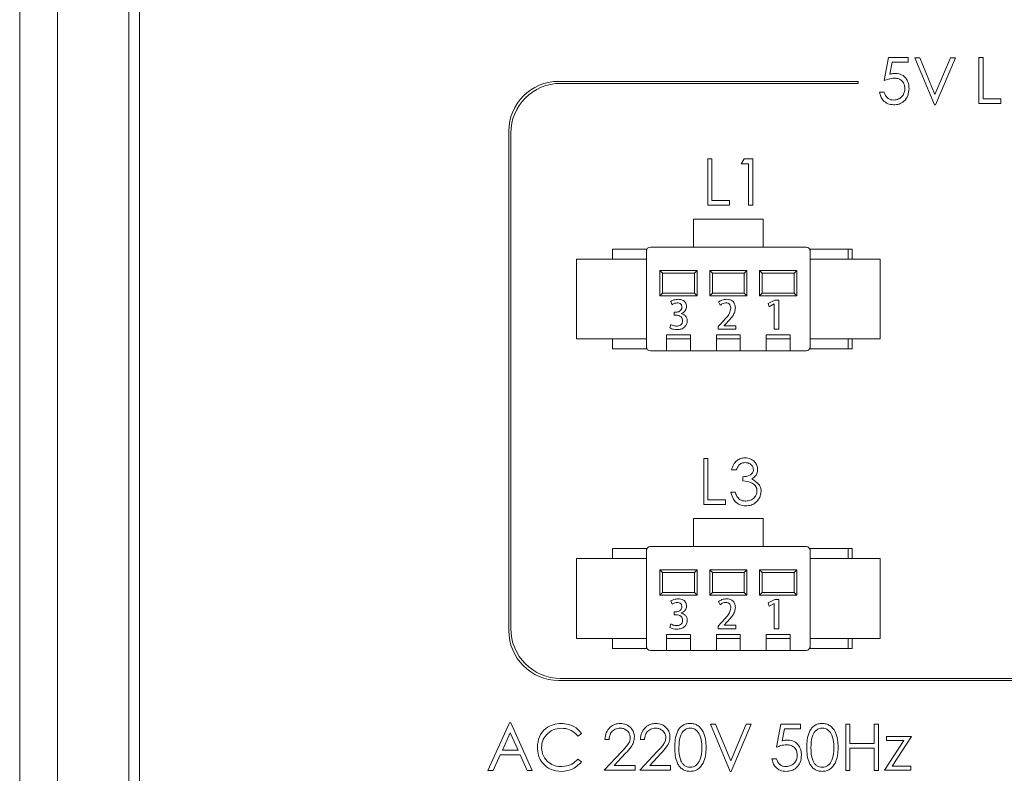
# Model space of a CAD drawing. Units: millimetres. Extents: x 5 to 316, y 5 to 205.
# Drawn here: x 74 to 99, y 139 to 158 of the extents above; entities that cross this region are included whole.
import ezdxf

# ---------------------------------------------------------------- set-up
doc = ezdxf.new("R2010")
doc.units = ezdxf.units.MM

msp = doc.modelspace()

# ---------------------------------------------------------------- linework, layer by layer
at = {"color": 7, "linetype": 'Continuous', "lineweight": 15}
for p, q in [((73.92623709, 123.61309212), (73.92623709, 176.56607223)), ((74.87390113, 123.61309212), (74.87390113, 176.56607213)), ((76.6631531, 123.69901716), (76.6631531, 176.4801471)), ((76.92623709, 123.69901716), (76.92623709, 176.4801471)), ((95.58167446, 156.60828848), (95.68895836, 157.18827035)), ((95.68895836, 157.18827035), (96.17741293, 157.18827035)), ((96.17741293, 157.18827035), (96.17741293, 157.06963243)), ((96.34471093, 157.18155062), (96.46960515, 157.18155062)), ((96.8380315, 156.002818), (96.34471093, 157.18155062)), ((96.46960515, 157.18155062), (96.85077581, 156.26372874)), ((96.85077581, 156.26372874), (97.23843449, 157.18155062)), ((97.3633287, 157.18155062), (96.86212983, 156.002818)), ((97.23843449, 157.18155062), (97.3633287, 157.18155062)), ((97.95281087, 157.18966064), (98.05661905, 157.18966064)), ((97.95281087, 156.03155062), (97.95281087, 157.18966064)), ((98.05661905, 157.18966064), (98.05661905, 156.15018854)), ((95.77700994, 157.06963243), (95.71931299, 156.76539104)), ((96.17741293, 157.06963243), (95.77700994, 157.06963243)), ((94.92623709, 156.58958213), (87.42623709, 156.58958213)), ((87.47623709, 156.53958213), (94.92623709, 156.53958213)), ((94.92623709, 156.53958213), (94.92623709, 156.58958213)), ((95.46465854, 156.31910855), (95.58167446, 156.31910855)), ((98.05661905, 156.15018854), (98.49873068, 156.15018854)), ((98.49873068, 156.15018854), (98.49873068, 156.03155062)), ((96.86212983, 156.002818), (96.8380315, 156.002818)), ((98.49873068, 156.03155062), (97.95281087, 156.03155062)), ((86.17623709, 155.33958213), (86.17623709, 142.83958213)), ((86.22623709, 142.88958213), (86.22623709, 155.28958213)), ((91.15970475, 154.64769214), (91.26351293, 154.64769214)), ((91.15970475, 153.48958213), (91.15970475, 154.64769214)), ((91.26351293, 154.64769214), (91.26351293, 153.60822005)), ((92.00198765, 154.52766393), (92.07080691, 154.64630185)), ((92.07080691, 154.64630185), (92.286765, 154.64630185)), ((92.286765, 154.64630185), (92.286765, 153.48981384)), ((92.18295682, 154.52766393), (92.00198765, 154.52766393)), ((92.18295682, 153.48981384), (92.18295682, 154.52766393)), ((91.70562456, 153.48958213), (91.15970475, 153.48958213)), ((91.26351293, 153.60822005), (91.70562456, 153.60822005)), ((91.70562456, 153.60822005), (91.70562456, 153.48958213)), ((92.286765, 153.48981384), (92.18295682, 153.48981384)), ((90.80123709, 153.13958213), (92.55123709, 153.13958213)), ((90.80123709, 152.43958213), (90.80123709, 153.13958213)), ((92.55123709, 152.43958213), (92.55123709, 153.13958213)), ((90.80123709, 152.43958213), (89.72623709, 152.43958213)), ((90.80123709, 152.43958213), (92.55123709, 152.43958213)), ((93.62623709, 152.43958213), (92.55123709, 152.43958213)), ((88.77623709, 152.38958213), (88.77623709, 152.13958213)), ((89.63963455, 152.38958213), (88.77623709, 152.38958213)), ((89.62623709, 152.38958213), (89.62623709, 152.33958213)), ((89.62623709, 152.33958213), (89.62623709, 149.93958213)), ((94.77623709, 152.38958213), (93.71283963, 152.38958213)), ((93.72623709, 152.33958213), (93.72623709, 152.38958213)), ((93.72623709, 149.93958213), (93.72623709, 152.33958213)), ((94.67623709, 152.13958213), (94.67623709, 152.38958213)), ((94.77623709, 152.13958213), (94.77623709, 152.38958213)), ((87.87623709, 152.13958213), (87.87623709, 150.13958213)), ((87.87623709, 152.13958213), (89.62623709, 152.13958213)), ((95.47623709, 152.13958213), (93.72623709, 152.13958213)), ((95.47623709, 152.13958213), (95.47623709, 150.13958213)), ((89.95924979, 151.85656942), (90.02623709, 151.78958213)), ((89.95924979, 151.85656942), (90.89322439, 151.85656942)), ((89.95924979, 151.22259483), (89.95924979, 151.85656942)), ((90.82623709, 151.78958213), (90.02623709, 151.78958213)), ((90.02623709, 151.78958213), (90.02623709, 151.28958213)), ((90.82623709, 151.78958213), (90.89322439, 151.85656942)), ((90.82623709, 151.28958213), (90.82623709, 151.78958213)), ((90.89322439, 151.85656942), (90.89322439, 151.22259483)), ((91.20924979, 151.85656942), (92.14322439, 151.85656942)), ((91.20924979, 151.85656942), (91.27623709, 151.78958213)), ((91.20924979, 151.22259483), (91.20924979, 151.85656942)), ((92.07623709, 151.78958213), (91.27623709, 151.78958213)), ((91.27623709, 151.78958213), (91.27623709, 151.28958213)), ((92.14322439, 151.85656942), (92.07623709, 151.78958213)), ((92.07623709, 151.28958213), (92.07623709, 151.78958213)), ((92.14322439, 151.85656942), (92.14322439, 151.22259483)), ((92.45924979, 151.22259483), (92.45924979, 151.85656942)), ((92.45924979, 151.85656942), (92.52623709, 151.78958213)), ((92.45924979, 151.85656942), (93.39322439, 151.85656942)), ((92.52623709, 151.78958213), (92.52623709, 151.28958213)), ((93.32623709, 151.78958213), (92.52623709, 151.78958213)), ((93.39322439, 151.85656942), (93.32623709, 151.78958213)), ((93.32623709, 151.28958213), (93.32623709, 151.78958213)), ((93.39322439, 151.85656942), (93.39322439, 151.22259483)), ((89.95924979, 151.22259483), (90.02623709, 151.28958213)), ((90.89322439, 151.22259483), (89.95924979, 151.22259483)), ((90.02623709, 151.28958213), (90.82623709, 151.28958213)), ((90.82623709, 151.28958213), (90.89322439, 151.22259483)), ((91.27623709, 151.28958213), (91.20924979, 151.22259483)), ((92.14322439, 151.22259483), (91.20924979, 151.22259483)), ((91.27623709, 151.28958213), (92.07623709, 151.28958213)), ((92.07623709, 151.28958213), (92.14322439, 151.22259483)), ((92.52623709, 151.28958213), (92.45924979, 151.22259483)), ((93.39322439, 151.22259483), (92.45924979, 151.22259483)), ((92.52623709, 151.28958213), (93.32623709, 151.28958213)), ((93.32623709, 151.28958213), (93.39322439, 151.22259483)), ((90.23746886, 151.07916545), (90.26600245, 150.99600081)), ((91.43389765, 151.06556), (91.46821865, 150.98401605)), ((92.84132654, 151.11402926), (92.67420713, 151.02934885)), ((92.67420713, 151.02934885), (92.69967692, 150.94681712)), ((92.69967692, 150.94681712), (92.82408708, 151.01538965)), ((92.82408708, 151.01538965), (92.82604629, 151.01538965)), ((92.82604629, 151.01538965), (92.82604629, 150.38158358)), ((92.94112582, 151.11402926), (92.84132654, 151.11402926)), ((92.94112582, 150.38046917), (92.94112582, 151.11402926)), ((90.31792165, 150.80563918), (90.31792165, 150.7342106)), ((90.36587024, 150.8054976), (90.31792165, 150.80563918)), ((90.31792165, 150.7342106), (90.36788163, 150.7342106)), ((90.4922875, 150.77290122), (90.49230964, 150.77465795)), ((90.23661852, 150.50277645), (90.20724385, 150.41666414)), ((91.49554732, 150.52757804), (91.41825867, 150.44660777)), ((91.41825867, 150.44660777), (91.41825867, 150.38068162)), ((91.57009783, 150.47181889), (91.6308335, 150.53459792)), ((91.57009783, 150.4698259), (91.57009783, 150.47181889)), ((91.86836382, 150.4698259), (91.57009783, 150.4698259)), ((91.86836382, 150.38068162), (91.86836382, 150.4698259)), ((90.12623709, 150.23958213), (90.12623709, 149.83958213)), ((90.72623709, 150.23958213), (90.12623709, 150.23958213)), ((90.72623709, 149.83958213), (90.72623709, 150.23958213)), ((91.37623709, 150.23958213), (91.37623709, 149.83958213)), ((91.97623709, 150.23958213), (91.37623709, 150.23958213)), ((91.41825867, 150.38068162), (91.86836382, 150.38068162)), ((91.97623709, 149.83958213), (91.97623709, 150.23958213)), ((93.22623709, 150.23958213), (92.62623709, 150.23958213)), ((92.62623709, 150.23958213), (92.62623709, 149.83958213)), ((92.82604629, 150.38158358), (92.94112582, 150.38046917)), ((93.22623709, 149.83958213), (93.22623709, 150.23958213)), ((87.87623709, 150.13958213), (89.62623709, 150.13958213)), ((88.77623709, 150.13958213), (88.77623709, 149.88958213)), ((90.72623709, 150.13958213), (90.12623709, 150.13958213)), ((91.97623709, 150.13958213), (91.37623709, 150.13958213)), ((93.22623709, 150.13958213), (92.62623709, 150.13958213)), ((95.47623709, 150.13958213), (93.72623709, 150.13958213)), ((94.67623709, 149.88958213), (94.67623709, 150.13958213)), ((94.77623709, 149.88958213), (94.77623709, 150.13958213)), ((88.77623709, 149.88958213), (89.63963455, 149.88958213)), ((89.62623709, 149.93958213), (89.62623709, 149.88958213)), ((89.72623709, 149.83958213), (90.12623709, 149.83958213)), ((90.12623709, 149.83958213), (90.72623709, 149.83958213)), ((90.72623709, 149.83958213), (91.37623709, 149.83958213)), ((91.37623709, 149.83958213), (91.97623709, 149.83958213)), ((91.97623709, 149.83958213), (92.62623709, 149.83958213)), ((92.62623709, 149.83958213), (93.22623709, 149.83958213)), ((93.22623709, 149.83958213), (93.62623709, 149.83958213)), ((93.71283963, 149.88958213), (94.77623709, 149.88958213)), ((93.72623709, 149.88958213), (93.72623709, 149.93958213)), ((91.05970475, 147.14769214), (91.16351293, 147.14769214)), ((91.05970475, 145.98958213), (91.05970475, 147.14769214)), ((91.16351293, 147.14769214), (91.16351293, 146.10822005)), ((91.8744136, 146.85828049), (91.75762939, 146.85828049)), ((92.03777245, 146.58277173), (92.03777245, 146.68657991)), ((91.73770193, 146.30286038), (91.84985184, 146.30286038)), ((91.16351293, 146.10822005), (91.60562456, 146.10822005)), ((91.60562456, 146.10822005), (91.60562456, 145.98958213)), ((91.60562456, 145.98958213), (91.05970475, 145.98958213)), ((90.80123709, 145.63958213), (92.55123709, 145.63958213)), ((90.80123709, 144.93958213), (90.80123709, 145.63958213)), ((92.55123709, 144.93958213), (92.55123709, 145.63958213)), ((88.77623709, 144.88958213), (88.77623709, 144.63958213)), ((89.63963455, 144.88958213), (88.77623709, 144.88958213)), ((89.62623709, 144.88958213), (89.62623709, 144.83958213)), ((89.62623709, 144.83958213), (89.62623709, 142.43958213)), ((90.80123709, 144.93958213), (89.72623709, 144.93958213)), ((90.80123709, 144.93958213), (92.55123709, 144.93958213)), ((93.62623709, 144.93958213), (92.55123709, 144.93958213)), ((94.77623709, 144.88958213), (93.71283963, 144.88958213)), ((93.72623709, 144.83958213), (93.72623709, 144.88958213)), ((93.72623709, 142.43958213), (93.72623709, 144.83958213)), ((94.67623709, 144.63958213), (94.67623709, 144.88958213)), ((94.77623709, 144.63958213), (94.77623709, 144.88958213)), ((87.87623709, 144.63958213), (87.87623709, 142.63958213)), ((87.87623709, 144.63958213), (89.62623709, 144.63958213)), ((95.47623709, 144.63958213), (93.72623709, 144.63958213)), ((95.47623709, 144.63958213), (95.47623709, 142.63958213)), ((89.95924979, 144.35656942), (90.02623709, 144.28958213)), ((89.95924979, 144.35656942), (90.89322439, 144.35656942)), ((89.95924979, 143.72259483), (89.95924979, 144.35656942)), ((90.82623709, 144.28958213), (90.02623709, 144.28958213)), ((90.02623709, 144.28958213), (90.02623709, 143.78958213)), ((90.82623709, 144.28958213), (90.89322439, 144.35656942)), ((90.82623709, 143.78958213), (90.82623709, 144.28958213)), ((90.89322439, 144.35656942), (90.89322439, 143.72259483)), ((91.20924979, 144.35656942), (92.14322439, 144.35656942)), ((91.20924979, 144.35656942), (91.27623709, 144.28958213)), ((91.20924979, 143.72259483), (91.20924979, 144.35656942)), ((92.07623709, 144.28958213), (91.27623709, 144.28958213)), ((91.27623709, 144.28958213), (91.27623709, 143.78958213)), ((92.14322439, 144.35656942), (92.07623709, 144.28958213)), ((92.07623709, 143.78958213), (92.07623709, 144.28958213)), ((92.14322439, 144.35656942), (92.14322439, 143.72259483)), ((92.45924979, 143.72259483), (92.45924979, 144.35656942)), ((92.45924979, 144.35656942), (92.52623709, 144.28958213)), ((92.45924979, 144.35656942), (93.39322439, 144.35656942)), ((92.52623709, 144.28958213), (92.52623709, 143.78958213)), ((93.32623709, 144.28958213), (92.52623709, 144.28958213)), ((93.39322439, 144.35656942), (93.32623709, 144.28958213)), ((93.32623709, 143.78958213), (93.32623709, 144.28958213)), ((93.39322439, 144.35656942), (93.39322439, 143.72259483)), ((89.95924979, 143.72259483), (90.02623709, 143.78958213)), ((90.02623709, 143.78958213), (90.82623709, 143.78958213)), ((90.82623709, 143.78958213), (90.89322439, 143.72259483)), ((91.27623709, 143.78958213), (91.20924979, 143.72259483)), ((91.27623709, 143.78958213), (92.07623709, 143.78958213)), ((92.07623709, 143.78958213), (92.14322439, 143.72259483)), ((92.52623709, 143.78958213), (92.45924979, 143.72259483)), ((92.52623709, 143.78958213), (93.32623709, 143.78958213)), ((93.32623709, 143.78958213), (93.39322439, 143.72259483)), ((90.89322439, 143.72259483), (89.95924979, 143.72259483)), ((90.23746886, 143.57916545), (90.26600245, 143.49600081)), ((92.14322439, 143.72259483), (91.20924979, 143.72259483)), ((91.43389765, 143.56556), (91.46821865, 143.48401605)), ((93.39322439, 143.72259483), (92.45924979, 143.72259483)), ((92.84132654, 143.61402926), (92.67420713, 143.52934885)), ((92.94112582, 143.61402926), (92.84132654, 143.61402926)), ((92.94112582, 142.88046917), (92.94112582, 143.61402926)), ((90.31792165, 143.30563918), (90.31792165, 143.2342106)), ((90.36587024, 143.3054976), (90.31792165, 143.30563918)), ((92.67420713, 143.52934885), (92.69967692, 143.44681712)), ((92.69967692, 143.44681712), (92.82408708, 143.51538965)), ((92.82408708, 143.51538965), (92.82604629, 143.51538965)), ((92.82604629, 143.51538965), (92.82604629, 142.88158358)), ((90.31792165, 143.2342106), (90.36788163, 143.2342106)), ((90.4922875, 143.27290122), (90.49230964, 143.27465795)), ((90.23661852, 143.00277645), (90.20724385, 142.91666414)), ((91.49554732, 143.02757804), (91.41825867, 142.94660777)), ((91.41825867, 142.94660777), (91.41825867, 142.88068162)), ((91.41825867, 142.88068162), (91.86836382, 142.88068162)), ((91.57009783, 142.97181889), (91.6308335, 143.03459792)), ((91.57009783, 142.9698259), (91.57009783, 142.97181889)), ((91.86836382, 142.9698259), (91.57009783, 142.9698259)), ((91.86836382, 142.88068162), (91.86836382, 142.9698259)), ((92.82604629, 142.88158358), (92.94112582, 142.88046917)), ((87.87623709, 142.63958213), (89.62623709, 142.63958213)), ((88.77623709, 142.63958213), (88.77623709, 142.38958213)), ((90.72623709, 142.73958213), (90.12623709, 142.73958213)), ((90.12623709, 142.73958213), (90.12623709, 142.33958213)), ((90.72623709, 142.63958213), (90.12623709, 142.63958213)), ((90.72623709, 142.33958213), (90.72623709, 142.73958213)), ((91.97623709, 142.73958213), (91.37623709, 142.73958213)), ((91.37623709, 142.73958213), (91.37623709, 142.33958213)), ((91.97623709, 142.63958213), (91.37623709, 142.63958213)), ((91.97623709, 142.33958213), (91.97623709, 142.73958213)), ((93.22623709, 142.73958213), (92.62623709, 142.73958213)), ((92.62623709, 142.73958213), (92.62623709, 142.33958213)), ((93.22623709, 142.63958213), (92.62623709, 142.63958213)), ((93.22623709, 142.33958213), (93.22623709, 142.73958213)), ((95.47623709, 142.63958213), (93.72623709, 142.63958213)), ((94.67623709, 142.38958213), (94.67623709, 142.63958213)), ((94.77623709, 142.38958213), (94.77623709, 142.63958213)), ((88.77623709, 142.38958213), (89.63963455, 142.38958213)), ((89.62623709, 142.43958213), (89.62623709, 142.38958213)), ((89.72623709, 142.33958213), (90.12623709, 142.33958213)), ((90.12623709, 142.33958213), (90.72623709, 142.33958213)), ((90.72623709, 142.33958213), (91.37623709, 142.33958213)), ((91.37623709, 142.33958213), (91.97623709, 142.33958213)), ((91.97623709, 142.33958213), (92.62623709, 142.33958213)), ((92.62623709, 142.33958213), (93.22623709, 142.33958213)), ((93.22623709, 142.33958213), (93.62623709, 142.33958213)), ((93.71283963, 142.38958213), (94.77623709, 142.38958213)), ((93.72623709, 142.38958213), (93.72623709, 142.43958213)), ((87.42623709, 141.58958213), (109.92623709, 141.58958213)), ((109.87623709, 141.63958213), (87.47623709, 141.63958213)), ((85.65619992, 139.3328624), (86.19910744, 140.52920534)), ((86.19910744, 140.52920534), (86.22784006, 140.52920534)), ((86.22784006, 140.52920534), (86.76449128, 139.3328624)), ((91.23171876, 140.48958213), (91.35661298, 140.48958213)), ((91.72503933, 139.3108495), (91.23171876, 140.48958213)), ((91.35661298, 140.48958213), (91.73778364, 139.57176024)), ((91.73778364, 139.57176024), (92.12544231, 140.48958213)), ((92.25033653, 140.48958213), (91.74913766, 139.3108495)), ((92.12544231, 140.48958213), (92.25033653, 140.48958213)), ((92.88592992, 139.91631999), (92.99321382, 140.49630185)), ((92.99321382, 140.49630185), (93.48166839, 140.49630185)), ((93.08126541, 140.37766393), (93.02356845, 140.07342254)), ((93.48166839, 140.37766393), (93.08126541, 140.37766393)), ((93.48166839, 140.49630185), (93.48166839, 140.37766393)), ((94.61938751, 140.4891187), (94.72319569, 140.4891187)), ((94.61938751, 139.33263069), (94.61938751, 140.4891187)), ((94.72319569, 140.4891187), (94.72319569, 140.00692043)), ((95.33121503, 140.4891187), (95.43502321, 140.4891187)), ((95.33121503, 140.00692043), (95.33121503, 140.4891187)), ((95.43502321, 140.4891187), (95.43502321, 139.33263069)), ((86.21347375, 140.2761729), (86.01651626, 139.84379329)), ((86.40904094, 139.84379329), (86.21347375, 140.2761729)), ((87.99929885, 140.26296516), (87.90962527, 140.19391418)), ((88.68749148, 140.11235061), (88.5836833, 140.11235061)), ((89.57727588, 140.11235061), (89.4734677, 140.11235061)), ((95.63615156, 140.18487731), (96.26085436, 140.18487731)), ((95.63615156, 140.08106913), (95.63615156, 140.18487731)), ((96.26085436, 140.18487731), (95.7786561, 139.44339031)), ((86.01651626, 139.84379329), (86.40904094, 139.84379329)), ((94.72319569, 140.00692043), (95.33121503, 140.00692043)), ((94.72319569, 139.88828251), (94.72319569, 139.33263069)), ((95.33121503, 139.88828251), (94.72319569, 139.88828251)), ((95.33121503, 139.33263069), (95.33121503, 139.88828251)), ((95.58980863, 139.33958213), (96.07177518, 140.08106913)), ((96.07177518, 140.08106913), (95.63615156, 140.08106913)), ((85.96368531, 139.72515537), (85.78433814, 139.3328624)), ((86.46024989, 139.72515537), (85.96368531, 139.72515537)), ((86.64121906, 139.3328624), (86.46024989, 139.72515537)), ((87.90962527, 139.61740804), (87.99929885, 139.54858877)), ((88.5679267, 139.33958213), (89.00679432, 139.80625551)), ((89.10457792, 139.76292486), (88.81794685, 139.45822005)), ((89.4577111, 139.33958213), (89.89657872, 139.80625551)), ((89.99436232, 139.76292486), (89.70773125, 139.45822005)), ((92.76891401, 139.62714005), (92.88592992, 139.62714005)), ((88.81794685, 139.45822005), (89.34115862, 139.45822005)), ((89.34115862, 139.45822005), (89.34115862, 139.33958213)), ((89.70773125, 139.45822005), (90.23094302, 139.45822005)), ((90.23094302, 139.45822005), (90.23094302, 139.33958213)), ((95.7786561, 139.44339031), (96.24486605, 139.44339031)), ((96.24486605, 139.44339031), (96.24486605, 139.33958213)), ((85.78433814, 139.3328624), (85.65619992, 139.3328624)), ((86.76449128, 139.3328624), (86.64121906, 139.3328624)), ((89.34115862, 139.33958213), (88.5679267, 139.33958213)), ((90.23094302, 139.33958213), (89.4577111, 139.33958213)), ((91.74913766, 139.3108495), (91.72503933, 139.3108495)), ((94.72319569, 139.33263069), (94.61938751, 139.33263069)), ((95.43502321, 139.33263069), (95.33121503, 139.33263069)), ((96.24486605, 139.33958213), (95.58980863, 139.33958213))]:
    msp.add_line(p, q, dxfattribs=at)
for centre, radius, start, end in [((87.42623709, 155.33958213), 1.25, 90, 180), ((87.47623709, 155.28958213), 1.25, 90, 180), ((89.72623709, 152.33958213), 0.1, 90, 180), ((93.62623709, 152.33958213), 0.1, 0, 90), ((89.72623709, 149.93958213), 0.1, 180, 270), ((93.62623709, 149.93958213), 0.1, 270, 0), ((89.72623709, 144.83958213), 0.1, 90, 180), ((93.62623709, 144.83958213), 0.1, 0, 90), ((87.42623709, 142.83958213), 1.25, 180, 270), ((87.47623709, 142.88958213), 1.25, 180, 270), ((89.72623709, 142.43958213), 0.1, 180, 270), ((93.62623709, 142.43958213), 0.1, 270, 0)]:
    msp.add_arc(centre, radius, start, end, dxfattribs=at)
for points, knots in [([(95.8314629, 156.66922944), (95.78322724, 156.66434512), (95.69699722, 156.6556135), (95.61694624, 156.62276297), (95.58167446, 156.60828848)], [0, 0, 0, 0, 0.5593835618, 1, 1, 1, 1]), ([(95.71931299, 156.76539104), (95.74580489, 156.77239368), (95.79310997, 156.78489788), (95.8419507, 156.78696006), (95.86343952, 156.78786737)], [0, 0, 0, 0, 0.5600223476, 1, 1, 1, 1]), ([(96.09909336, 156.41063585), (96.09511407, 156.44993012), (96.08716255, 156.52844902), (96.015342, 156.61725499), (95.92392818, 156.66358768), (95.86231296, 156.66734713), (95.8314629, 156.66922944)], [0, 0, 0, 0, 0.2797568632, 0.5590180102, 0.779205126, 1, 1, 1, 1]), ([(95.86343952, 156.78786737), (95.91720838, 156.7815461), (96.02474829, 156.76890332), (96.13656185, 156.65949589), (96.19508256, 156.53394286), (96.20029375, 156.44990809), (96.20290154, 156.40785528)], [0, 0, 0, 0, 0.2792924054, 0.5585962639, 0.7791120646, 1, 1, 1, 1]), ([(96.20290154, 156.40785528), (96.19735093, 156.34880051), (96.1862604, 156.23080474), (96.08884487, 156.09054887), (95.95490648, 156.01154597), (95.86199407, 156.00511234), (95.81547458, 156.00189114)], [0, 0, 0, 0, 0.2800805851, 0.5596216266, 0.7795108405, 1, 1, 1, 1]), ([(95.82034059, 156.12052906), (95.86226948, 156.12595145), (95.94618407, 156.13680357), (96.03730198, 156.21671459), (96.09151532, 156.31160502), (96.09656601, 156.37760813), (96.09909336, 156.41063585)], [0, 0, 0, 0, 0.2793513034, 0.559081168, 0.7793658148, 1, 1, 1, 1]), ([(95.81547458, 156.00189114), (95.76675376, 156.00683452), (95.66935169, 156.01671727), (95.55755428, 156.10130188), (95.48757023, 156.20652576), (95.47229873, 156.28156644), (95.46465854, 156.31910855)], [0, 0, 0, 0, 0.279711458, 0.5591956718, 0.7794699667, 1, 1, 1, 1]), ([(95.58167446, 156.31910855), (95.59065518, 156.28857844), (95.60858975, 156.2276095), (95.67199849, 156.16271011), (95.74579472, 156.12610848), (95.79548739, 156.12238921), (95.82034059, 156.12052906)], [0, 0, 0, 0, 0.2801509154, 0.5594641656, 0.7796712541, 1, 1, 1, 1]), ([(90.42270132, 151.13188655), (90.38595038, 151.12918741), (90.32033576, 151.1243684), (90.26278519, 151.09297522), (90.23746886, 151.07916545)], [0, 0, 0, 0, 0.5601028255, 1, 1, 1, 1]), ([(90.26600245, 150.99600081), (90.28865281, 151.01020881), (90.32909771, 151.03557889), (90.37638578, 151.04055375), (90.39719111, 151.04274254)], [0, 0, 0, 0, 0.5600299553, 1, 1, 1, 1]), ([(90.39719111, 151.04274254), (90.41415504, 151.04149427), (90.44794738, 151.0390077), (90.48856495, 151.01128372), (90.50987613, 150.97229128), (90.51184971, 150.94575953), (90.51283739, 150.93248175)], [0, 0, 0, 0, 0.280716701, 0.5591905743, 0.7793973326, 1, 1, 1, 1]), ([(90.62834194, 150.95118923), (90.62496853, 150.98012315), (90.61822665, 151.03794847), (90.56060126, 151.10059742), (90.49060914, 151.12767029), (90.44536015, 151.13047971), (90.42270132, 151.13188655)], [0, 0, 0, 0, 0.2793406664, 0.5582709766, 0.7788003256, 1, 1, 1, 1]), ([(90.49230964, 150.77465795), (90.51326547, 150.7829058), (90.55511966, 150.79937889), (90.599405, 150.84555585), (90.62446565, 150.89832255), (90.62704958, 150.93356343), (90.62834194, 150.95118923)], [0, 0, 0, 0, 0.28016179468, 0.55955526824, 0.77971058628, 1, 1, 1, 1]), ([(91.63273555, 151.13188655), (91.59251703, 151.12828207), (91.52066473, 151.1218425), (91.46042073, 151.08276452), (91.43389765, 151.06556)], [0, 0, 0, 0, 0.5597389446, 1, 1, 1, 1]), ([(91.46821865, 150.98401605), (91.49212988, 151.00170023), (91.53479581, 151.03325495), (91.58717651, 151.03984552), (91.61020154, 151.04274254)], [0, 0, 0, 0, 0.5604291335, 1, 1, 1, 1]), ([(91.61020154, 151.04274254), (91.63023584, 151.04120635), (91.67008654, 151.03815067), (91.71481552, 151.00052753), (91.73492786, 150.95295257), (91.73662159, 150.92183445), (91.73746913, 150.90626292)], [0, 0, 0, 0, 0.2807079842, 0.55836263407, 0.77900440351, 1, 1, 1, 1]), ([(91.85254852, 150.91816769), (91.84941887, 150.95055695), (91.8431687, 151.01524106), (91.78630973, 151.09139991), (91.70886534, 151.12639101), (91.65814495, 151.13005233), (91.63273555, 151.13188655)], [0, 0, 0, 0, 0.2799003597, 0.5589849007, 0.7790646537, 1, 1, 1, 1]), ([(90.51283739, 150.93248175), (90.5099629, 150.91222111), (90.50422435, 150.87177334), (90.4488514, 150.81895705), (90.39734211, 150.8106023), (90.36587024, 150.8054976)], [0, 0, 0, 0, 0.280794014, 0.5605694501, 1, 1, 1, 1]), ([(90.36788163, 150.7342106), (90.39027501, 150.73227025), (90.43501416, 150.72839369), (90.49176282, 150.69740531), (90.52518686, 150.64788207), (90.52866714, 150.61258416), (90.53041109, 150.59489665)], [0, 0, 0, 0, 0.2804011709, 0.5602061669, 0.7796226782, 1, 1, 1, 1]), ([(90.64704943, 150.59107012), (90.64476793, 150.6155738), (90.64021435, 150.66448003), (90.59993451, 150.72205584), (90.54830913, 150.75903467), (90.51096365, 150.76827847), (90.4922875, 150.77290122)], [0, 0, 0, 0, 0.2801869855, 0.5592174097, 0.7795684262, 1, 1, 1, 1]), ([(91.73746913, 150.90626292), (91.72957847, 150.86382366), (91.71373575, 150.77861487), (91.61597502, 150.65680142), (91.54123926, 150.57660718), (91.49554732, 150.52757804)], [0, 0, 0, 0, 0.2783009969, 0.5587678135, 1, 1, 1, 1]), ([(91.6308335, 150.53459792), (91.68956474, 150.59607401), (91.77135151, 150.68168314), (91.8426443, 150.81808467), (91.84924778, 150.88481339), (91.85254852, 150.91816769)], [0, 0, 0, 0, 0.5602609998, 0.7801968564, 1, 1, 1, 1]), ([(90.3825936, 150.46068461), (90.35376726, 150.46334476), (90.30227277, 150.46809677), (90.25668604, 150.49217645), (90.23661852, 150.50277645)], [0, 0, 0, 0, 0.5597947198, 1, 1, 1, 1]), ([(90.53041109, 150.59489665), (90.52781938, 150.57394609), (90.52263723, 150.53205527), (90.48279823, 150.48482784), (90.43192742, 150.46435712), (90.39905685, 150.46191017), (90.3825936, 150.46068461)], [0, 0, 0, 0, 0.2793383018, 0.558539148, 0.7788939175, 1, 1, 1, 1]), ([(90.38741219, 150.3715406), (90.42316566, 150.3740435), (90.49444948, 150.37903369), (90.5835433, 150.42972411), (90.63833377, 150.50685297), (90.64414389, 150.56299463), (90.64704943, 150.59107012)], [0, 0, 0, 0, 0.2808676803, 0.5599826162, 0.7799547514, 1, 1, 1, 1]), ([(90.20724385, 150.41666414), (90.23933668, 150.40192401), (90.2967412, 150.37555831), (90.35966628, 150.37277004), (90.38741219, 150.3715406)], [0, 0, 0, 0, 0.5590643966, 1, 1, 1, 1]), ([(91.75762939, 146.85828049), (91.77063603, 146.9027344), (91.79661099, 146.99151132), (91.88154321, 147.09194528), (91.98652554, 147.15221741), (92.05914468, 147.15815937), (92.09546941, 147.16113159)], [0, 0, 0, 0, 0.2803580571, 0.5598906327, 0.7798534086, 1, 1, 1, 1]), ([(92.09546941, 147.04249367), (92.06638076, 147.03993329), (92.00825757, 147.03481728), (91.92398841, 146.96753735), (91.89323294, 146.89975604), (91.8744136, 146.85828049)], [0, 0, 0, 0, 0.2799647031, 0.5594086499, 1, 1, 1, 1]), ([(92.09546941, 147.16113159), (92.14061649, 147.15696992), (92.2308295, 147.14865407), (92.33445773, 147.07106716), (92.39924187, 146.97258771), (92.40588759, 146.90179417), (92.4092111, 146.86639051)], [0, 0, 0, 0, 0.2800402911, 0.5595772981, 0.7797458071, 1, 1, 1, 1]), ([(92.30540292, 146.86754908), (92.30089089, 146.89601664), (92.29184629, 146.95308146), (92.2298693, 147.00869383), (92.16265927, 147.03839649), (92.11787981, 147.0411271), (92.09546941, 147.04249367)], [0, 0, 0, 0, 0.2784802949, 0.5582292814, 0.7789108028, 1, 1, 1, 1]), ([(92.03777245, 146.68657991), (92.09838576, 146.69206477), (92.18940411, 146.70030097), (92.27309946, 146.76892154), (92.3018329, 146.82254064), (92.30421263, 146.85254265), (92.30540292, 146.86754908)], [0, 0, 0, 0, 0.4987228666, 0.7488938075, 0.8744015407, 1, 1, 1, 1]), ([(92.4092111, 146.86639051), (92.40697915, 146.83921258), (92.40251745, 146.78488341), (92.35484567, 146.6969904), (92.29710623, 146.65672187), (92.26184056, 146.63212696)], [0, 0, 0, 0, 0.2803735914, 0.560471849, 1, 1, 1, 1]), ([(92.39438136, 146.329971), (92.39306881, 146.35037814), (92.39044533, 146.39116718), (92.35746197, 146.46693977), (92.24438253, 146.56379095), (92.12041581, 146.57517948), (92.03777245, 146.58277173)], [0, 0, 0, 0, 0.1257206466, 0.25128579084, 0.50086396834, 1, 1, 1, 1]), ([(92.26184056, 146.63212696), (92.32806997, 146.59339052), (92.42052897, 146.53931284), (92.4894726, 146.41893271), (92.49528458, 146.35930891), (92.49818954, 146.32950757)], [0, 0, 0, 0, 0.5580973434, 0.7791270237, 1, 1, 1, 1]), ([(92.11562859, 145.95992265), (92.06319383, 145.96466556), (91.95846527, 145.97413863), (91.80047532, 146.09188334), (91.7615013, 146.22287235), (91.73770193, 146.30286038)], [0, 0, 0, 0, 0.2807838002, 0.5608128347, 1, 1, 1, 1]), ([(91.84985184, 146.30286038), (91.86076826, 146.26885), (91.88254503, 146.20100389), (91.94681003, 146.12059914), (92.03309984, 146.08290934), (92.08917197, 146.08001162), (92.11725059, 146.07856057)], [0, 0, 0, 0, 0.2805567224, 0.5596726583, 0.7795022195, 1, 1, 1, 1]), ([(92.49818954, 146.32950757), (92.49135495, 146.27389698), (92.47768135, 146.16263986), (92.37397931, 146.039451), (92.24693666, 145.96909169), (92.15942516, 145.9629809), (92.11562859, 145.95992265)], [0, 0, 0, 0, 0.2795046667, 0.5591899743, 0.7793893595, 1, 1, 1, 1]), ([(92.11725059, 146.07856057), (92.15642899, 146.08200576), (92.23470418, 146.08888898), (92.32577074, 146.15405056), (92.38476799, 146.23783677), (92.39117746, 146.29926498), (92.39438136, 146.329971)], [0, 0, 0, 0, 0.2801848501, 0.5597860034, 0.779950946, 1, 1, 1, 1]), ([(90.42270132, 143.63188655), (90.38595038, 143.62918741), (90.32033576, 143.6243684), (90.26278519, 143.59297522), (90.23746886, 143.57916545)], [0, 0, 0, 0, 0.5601028255, 1, 1, 1, 1]), ([(90.26600245, 143.49600081), (90.28865281, 143.51020881), (90.32909771, 143.53557889), (90.37638578, 143.54055375), (90.39719111, 143.54274254)], [0, 0, 0, 0, 0.5600299553, 1, 1, 1, 1]), ([(90.39719111, 143.54274254), (90.41415504, 143.54149427), (90.44794738, 143.5390077), (90.48856495, 143.51128372), (90.50987613, 143.47229128), (90.51184971, 143.44575953), (90.51283739, 143.43248175)], [0, 0, 0, 0, 0.280716701, 0.5591905743, 0.7793973326, 1, 1, 1, 1]), ([(90.62834194, 143.45118923), (90.62496853, 143.48012315), (90.61822665, 143.53794847), (90.56060126, 143.60059742), (90.49060914, 143.62767029), (90.44536015, 143.63047971), (90.42270132, 143.63188655)], [0, 0, 0, 0, 0.2793406664, 0.5582709766, 0.7788003256, 1, 1, 1, 1]), ([(91.63273555, 143.63188655), (91.59251703, 143.62828207), (91.52066473, 143.6218425), (91.46042073, 143.58276452), (91.43389765, 143.56556)], [0, 0, 0, 0, 0.5597389446, 1, 1, 1, 1]), ([(91.46821865, 143.48401605), (91.49212988, 143.50170023), (91.53479581, 143.53325495), (91.58717651, 143.53984552), (91.61020154, 143.54274254)], [0, 0, 0, 0, 0.5604291335, 1, 1, 1, 1]), ([(91.61020154, 143.54274254), (91.63023584, 143.54120635), (91.67008654, 143.53815067), (91.71481552, 143.50052753), (91.73492786, 143.45295257), (91.73662159, 143.42183445), (91.73746913, 143.40626292)], [0, 0, 0, 0, 0.2807079842, 0.55836263407, 0.77900440351, 1, 1, 1, 1]), ([(91.85254852, 143.41816769), (91.84941887, 143.45055695), (91.8431687, 143.51524106), (91.78630973, 143.59139991), (91.70886534, 143.62639101), (91.65814495, 143.63005233), (91.63273555, 143.63188655)], [0, 0, 0, 0, 0.2799003597, 0.5589849007, 0.7790646537, 1, 1, 1, 1]), ([(90.51283739, 143.43248175), (90.5099629, 143.41222111), (90.50422435, 143.37177334), (90.4488514, 143.31895705), (90.39734211, 143.3106023), (90.36587024, 143.3054976)], [0, 0, 0, 0, 0.280794014, 0.5605694501, 1, 1, 1, 1]), ([(90.49230964, 143.27465795), (90.51326547, 143.2829058), (90.55511966, 143.29937889), (90.599405, 143.34555585), (90.62446565, 143.39832255), (90.62704958, 143.43356343), (90.62834194, 143.45118923)], [0, 0, 0, 0, 0.2801617947, 0.5595552682, 0.7797105863, 1, 1, 1, 1]), ([(91.73746913, 143.40626292), (91.72957847, 143.36382366), (91.71373575, 143.27861487), (91.61597502, 143.15680142), (91.54123926, 143.07660718), (91.49554732, 143.02757804)], [0, 0, 0, 0, 0.2783009969, 0.5587678135, 1, 1, 1, 1]), ([(91.6308335, 143.03459792), (91.68956474, 143.09607401), (91.77135151, 143.18168314), (91.8426443, 143.31808467), (91.84924778, 143.38481339), (91.85254852, 143.41816769)], [0, 0, 0, 0, 0.5602609998, 0.7801968564, 1, 1, 1, 1]), ([(90.36788163, 143.2342106), (90.39027501, 143.23227025), (90.43501416, 143.22839369), (90.49176282, 143.19740531), (90.52518686, 143.14788207), (90.52866714, 143.11258416), (90.53041109, 143.09489665)], [0, 0, 0, 0, 0.2804011709, 0.5602061669, 0.7796226782, 1, 1, 1, 1]), ([(90.53041109, 143.09489665), (90.52781938, 143.07394609), (90.52263723, 143.03205527), (90.48279823, 142.98482784), (90.43192742, 142.96435712), (90.39905685, 142.96191017), (90.3825936, 142.96068461)], [0, 0, 0, 0, 0.2793383018, 0.558539148, 0.7788939175, 1, 1, 1, 1]), ([(90.38741219, 142.8715406), (90.42316566, 142.8740435), (90.49444948, 142.87903369), (90.5835433, 142.92972411), (90.63833377, 143.00685297), (90.64414389, 143.06299463), (90.64704943, 143.09107012)], [0, 0, 0, 0, 0.2808676803, 0.5599826162, 0.7799547514, 1, 1, 1, 1]), ([(90.64704943, 143.09107012), (90.64476793, 143.1155738), (90.64021435, 143.16448003), (90.59993451, 143.22205584), (90.54830913, 143.25903467), (90.51096365, 143.26827847), (90.4922875, 143.27290122)], [0, 0, 0, 0, 0.2801869855, 0.5592174097, 0.7795684262, 1, 1, 1, 1]), ([(90.20724385, 142.91666414), (90.23933668, 142.90192401), (90.2967412, 142.87555831), (90.35966628, 142.87277004), (90.38741219, 142.8715406)], [0, 0, 0, 0, 0.5590643966, 1, 1, 1, 1]), ([(90.3825936, 142.96068461), (90.35376726, 142.96334476), (90.30227277, 142.96809677), (90.25668604, 142.99217645), (90.23661852, 143.00277645)], [0, 0, 0, 0, 0.5597947198, 1, 1, 1, 1]), ([(86.89309293, 139.91701513), (86.90244542, 140.00603694), (86.92111037, 140.18369956), (87.08102907, 140.38703824), (87.28737385, 140.49351635), (87.42675701, 140.50525819), (87.49647798, 140.51113159)], [0, 0, 0, 0, 0.2800292116, 0.5588599055, 0.7793369195, 1, 1, 1, 1]), ([(87.49809998, 140.39249367), (87.42554154, 140.3842713), (87.28038313, 140.36782185), (87.1168289, 140.23880612), (87.01279794, 140.08012021), (87.0022007, 139.96598373), (86.99690111, 139.90890512)], [0, 0, 0, 0, 0.2796943524, 0.5595487891, 0.7797343536, 1, 1, 1, 1]), ([(87.49647798, 140.51113159), (87.60756942, 140.49755217), (87.80617395, 140.47327546), (87.94022889, 140.32729151), (87.99929885, 140.26296516)], [0, 0, 0, 0, 0.5593600861, 1, 1, 1, 1]), ([(87.90962527, 140.19391418), (87.84495105, 140.25768813), (87.7292465, 140.37178206), (87.56884393, 140.38615474), (87.49809998, 140.39249367)], [0, 0, 0, 0, 0.5589600326, 1, 1, 1, 1]), ([(88.5836833, 140.11235061), (88.5911624, 140.16981736), (88.60610265, 140.28461278), (88.70518566, 140.41689629), (88.83215533, 140.49879219), (88.9227741, 140.50701758), (88.96809797, 140.51113159)], [0, 0, 0, 0, 0.2801958784, 0.5597184641, 0.7797888641, 1, 1, 1, 1]), ([(88.96276853, 140.39249367), (88.92163212, 140.38840862), (88.83947439, 140.38024994), (88.74792212, 140.30315224), (88.70041386, 140.20807817), (88.69180281, 140.14428849), (88.68749148, 140.11235061)], [0, 0, 0, 0, 0.2796908837, 0.5585993641, 0.7790018483, 1, 1, 1, 1]), ([(89.22136212, 140.15915698), (89.21594647, 140.19529884), (89.20509211, 140.26773648), (89.13106893, 140.34208206), (89.04823855, 140.38624877), (88.99126933, 140.39041125), (88.96276853, 140.39249367)], [0, 0, 0, 0, 0.278779589, 0.5587465458, 0.7792478586, 1, 1, 1, 1]), ([(88.96809797, 140.51113159), (89.01974225, 140.50615796), (89.12296516, 140.49621703), (89.24057113, 140.4061303), (89.31408146, 140.29318734), (89.32147327, 140.21218366), (89.3251703, 140.17166957)], [0, 0, 0, 0, 0.2799686065, 0.5595812776, 0.7797240396, 1, 1, 1, 1]), ([(89.4734677, 140.11235061), (89.48094681, 140.16981736), (89.49588705, 140.28461278), (89.59497006, 140.41689629), (89.72193973, 140.49879219), (89.8125585, 140.50701758), (89.85788237, 140.51113159)], [0, 0, 0, 0, 0.2801958784, 0.5597184641, 0.7797888641, 1, 1, 1, 1]), ([(89.85255293, 140.39249367), (89.81141653, 140.38840862), (89.72925879, 140.38024994), (89.63770652, 140.30315224), (89.59019827, 140.20807817), (89.58158722, 140.14428849), (89.57727588, 140.11235061)], [0, 0, 0, 0, 0.27969088372, 0.55859936414, 0.77900184831, 1, 1, 1, 1]), ([(90.11114653, 140.15915698), (90.10573088, 140.19529884), (90.09487651, 140.26773648), (90.02085334, 140.34208206), (89.93802295, 140.38624877), (89.88105373, 140.39041125), (89.85255293, 140.39249367)], [0, 0, 0, 0, 0.278779589, 0.5587465458, 0.7792478586, 1, 1, 1, 1]), ([(89.85788237, 140.51113159), (89.90952665, 140.50615796), (90.01274956, 140.49621703), (90.13035554, 140.4061303), (90.20386586, 140.29318734), (90.21125768, 140.21218366), (90.21495471, 140.17166957)], [0, 0, 0, 0, 0.2799686065, 0.5595812776, 0.7797240396, 1, 1, 1, 1]), ([(90.33359263, 139.91052712), (90.33572141, 139.97753922), (90.33997392, 140.1114048), (90.38275847, 140.27615259), (90.45194953, 140.39201689), (90.52603583, 140.46173227), (90.61934341, 140.50475761), (90.68649169, 140.5090058), (90.72009273, 140.51113159)], [0, 0, 0, 0, 0.25039251733, 0.50019229863, 0.62527136563, 0.75018856904, 0.87499419673, 1, 1, 1, 1]), ([(90.72240987, 140.39249367), (90.69593183, 140.39037969), (90.64300579, 140.38615413), (90.54924368, 140.33217603), (90.44827362, 140.16867493), (90.44175314, 140.00899881), (90.43740081, 139.9024171)], [0, 0, 0, 0, 0.1253438053, 0.2505453391, 0.4997488932, 1, 1, 1, 1]), ([(90.72009273, 140.51113159), (90.7538768, 140.50880188), (90.82140698, 140.50414508), (90.94539497, 140.44547552), (91.05492207, 140.30894776), (91.11212852, 140.11271169), (91.11708665, 139.97797873), (91.11956885, 139.91052712)], [0, 0, 0, 0, 0.125223068, 0.2503053854, 0.4989801322, 0.7491735203, 1, 1, 1, 1]), ([(91.01576067, 139.9024171), (91.01079646, 140.00995989), (91.00335521, 140.17116412), (90.89628888, 140.33154155), (90.80230039, 140.38592364), (90.74904746, 140.39030305), (90.72240987, 140.39249367)], [0, 0, 0, 0, 0.4999454731, 0.7494070891, 0.8746512489, 1, 1, 1, 1]), ([(93.64062466, 139.91052712), (93.64275344, 139.97753922), (93.64700596, 140.1114048), (93.6897905, 140.27615259), (93.75898157, 140.39201689), (93.83306786, 140.46173227), (93.92637544, 140.50475761), (93.99352372, 140.5090058), (94.02712476, 140.51113159)], [0, 0, 0, 0, 0.2503925173, 0.5001922986, 0.6252713656, 0.750188569, 0.8749941967, 1, 1, 1, 1]), ([(94.02944191, 140.39249367), (94.00296387, 140.39037969), (93.95003783, 140.38615413), (93.85627571, 140.33217603), (93.75530566, 140.16867493), (93.74878518, 140.00899881), (93.74443284, 139.9024171)], [0, 0, 0, 0, 0.1253438053, 0.2505453391, 0.4997488932, 1, 1, 1, 1]), ([(94.02712476, 140.51113159), (94.06090884, 140.50880188), (94.12843902, 140.50414508), (94.25242701, 140.44547552), (94.36195411, 140.30894776), (94.41916056, 140.11271169), (94.42411869, 139.97797873), (94.42660089, 139.91052712)], [0, 0, 0, 0, 0.125223068, 0.2503053854, 0.4989801322, 0.7491735203, 1, 1, 1, 1]), ([(94.32279271, 139.9024171), (94.31782849, 140.00995989), (94.31038724, 140.17116412), (94.20332092, 140.33154155), (94.10933243, 140.38592364), (94.05607949, 140.39030305), (94.02944191, 140.39249367)], [0, 0, 0, 0, 0.4999454731, 0.7494070891, 0.8746512489, 1, 1, 1, 1]), ([(89.00679432, 139.80625551), (89.06112413, 139.8634713), (89.13673377, 139.9430973), (89.21364567, 140.06516675), (89.21879017, 140.12782932), (89.22136212, 140.15915698)], [0, 0, 0, 0, 0.56076849023, 0.78040964721, 1, 1, 1, 1]), ([(89.3251703, 140.17166957), (89.32097133, 140.12699698), (89.31256599, 140.03757318), (89.22757105, 139.89936838), (89.15125719, 139.81470893), (89.10457792, 139.76292486)], [0, 0, 0, 0, 0.2793535451, 0.559198641, 1, 1, 1, 1]), ([(89.89657872, 139.80625551), (89.95090853, 139.8634713), (90.02651818, 139.9430973), (90.10343008, 140.06516675), (90.10857458, 140.12782932), (90.11114653, 140.15915698)], [0, 0, 0, 0, 0.5607684902, 0.7804096472, 1, 1, 1, 1]), ([(90.21495471, 140.17166957), (90.21075573, 140.12699698), (90.20235039, 140.03757318), (90.11735546, 139.89936838), (90.0410416, 139.81470893), (89.99436232, 139.76292486)], [0, 0, 0, 0, 0.2793535451, 0.559198641, 1, 1, 1, 1]), ([(93.02356845, 140.07342254), (93.05006035, 140.08042518), (93.09736544, 140.09292939), (93.14620616, 140.09499156), (93.16769498, 140.09589887)], [0, 0, 0, 0, 0.56002234758, 1, 1, 1, 1]), ([(93.16769498, 140.09589887), (93.22146384, 140.08957761), (93.32900375, 140.07693482), (93.44081731, 139.96752739), (93.49933802, 139.84197436), (93.50454921, 139.75793959), (93.507157, 139.71588678)], [0, 0, 0, 0, 0.27929240544, 0.55859626394, 0.77911206463, 1, 1, 1, 1]), ([(87.49809998, 139.30992265), (87.407501, 139.31808411), (87.22660023, 139.33438027), (87.02209653, 139.4980086), (86.90874197, 139.70437909), (86.89831214, 139.84609753), (86.89309293, 139.91701513)], [0, 0, 0, 0, 0.2799915329, 0.55906460681, 0.77935067595, 1, 1, 1, 1]), ([(86.99690111, 139.90890512), (87.00536698, 139.83551596), (87.02229987, 139.68872763), (87.16379688, 139.53004874), (87.3320083, 139.44098473), (87.44703675, 139.43270373), (87.50458799, 139.42856057)], [0, 0, 0, 0, 0.2794592152, 0.5589566305, 0.7793363913, 1, 1, 1, 1]), ([(90.72009273, 139.30992265), (90.68649336, 139.3120627), (90.61934251, 139.31633977), (90.52592334, 139.35915812), (90.45184343, 139.42893793), (90.38269092, 139.54483527), (90.34000104, 139.70962985), (90.33573045, 139.84350861), (90.33359263, 139.91052712)], [0, 0, 0, 0, 0.12500534017, 0.24983247678, 0.37473737126, 0.49981486563, 0.74961182222, 1, 1, 1, 1]), ([(90.43740081, 139.9024171), (90.4409948, 139.79482244), (90.44549052, 139.66023237), (90.5164654, 139.51676154), (90.57011361, 139.45676372), (90.64271769, 139.41923197), (90.69582953, 139.41556567), (90.72240987, 139.41373083)], [0, 0, 0, 0, 0.4995013367, 0.6248258246, 0.749892094, 0.8748310034, 1, 1, 1, 1]), ([(91.11956885, 139.91052712), (91.11713415, 139.84310456), (91.11227081, 139.70842747), (91.0544239, 139.51244318), (90.94500452, 139.37621955), (90.82136858, 139.31697601), (90.75386279, 139.31227456), (90.72009273, 139.30992265)], [0, 0, 0, 0, 0.250826828, 0.5010285181, 0.7496925259, 0.8747826054, 1, 1, 1, 1]), ([(90.72240987, 139.41373083), (90.74901822, 139.41583014), (90.80220495, 139.4200264), (90.8971023, 139.47275587), (91.00250073, 139.63463181), (91.01045372, 139.79524301), (91.01576067, 139.9024171)], [0, 0, 0, 0, 0.1254305309, 0.2507197649, 0.5000135322, 1, 1, 1, 1]), ([(93.13571836, 139.97726095), (93.0874827, 139.97237662), (93.00125268, 139.963645), (92.9212017, 139.93079447), (92.88592992, 139.91631999)], [0, 0, 0, 0, 0.5593835618, 1, 1, 1, 1]), ([(93.40334882, 139.71866736), (93.39936953, 139.75796162), (93.39141801, 139.83648053), (93.31959746, 139.9252865), (93.22818364, 139.97161918), (93.16656842, 139.97537863), (93.13571836, 139.97726095)], [0, 0, 0, 0, 0.2797568632, 0.5590180102, 0.779205126, 1, 1, 1, 1]), ([(94.02712476, 139.30992265), (93.99352539, 139.3120627), (93.92637455, 139.31633977), (93.83295538, 139.35915812), (93.75887547, 139.42893793), (93.68972295, 139.54483527), (93.64703307, 139.70962985), (93.64276248, 139.84350861), (93.64062466, 139.91052712)], [0, 0, 0, 0, 0.1250053402, 0.2498324768, 0.3747373713, 0.4998148656, 0.7496118222, 1, 1, 1, 1]), ([(93.74443284, 139.9024171), (93.74802683, 139.79482244), (93.75252255, 139.66023237), (93.82349744, 139.51676154), (93.87714565, 139.45676372), (93.94974973, 139.41923197), (94.00286156, 139.41556567), (94.02944191, 139.41373083)], [0, 0, 0, 0, 0.4995013367, 0.6248258246, 0.749892094, 0.8748310034, 1, 1, 1, 1]), ([(94.42660089, 139.91052712), (94.42416619, 139.84310456), (94.41930285, 139.70842747), (94.36145594, 139.51244318), (94.25203656, 139.37621955), (94.12840062, 139.31697601), (94.06089483, 139.31227456), (94.02712476, 139.30992265)], [0, 0, 0, 0, 0.250826828, 0.5010285181, 0.7496925259, 0.8747826054, 1, 1, 1, 1]), ([(94.02944191, 139.41373083), (94.05605026, 139.41583014), (94.10923699, 139.4200264), (94.20413433, 139.47275587), (94.30953277, 139.63463181), (94.31748576, 139.79524301), (94.32279271, 139.9024171)], [0, 0, 0, 0, 0.1254305309, 0.2507197649, 0.5000135322, 1, 1, 1, 1]), ([(87.50458799, 139.42856057), (87.5923455, 139.43910943), (87.74937552, 139.45798518), (87.8605719, 139.56860778), (87.90962527, 139.61740804)], [0, 0, 0, 0, 0.55885821275, 1, 1, 1, 1]), ([(93.11973004, 139.30992265), (93.07100922, 139.31486603), (92.97360715, 139.32474878), (92.86180975, 139.40933339), (92.79182569, 139.51455726), (92.77655419, 139.58959794), (92.76891401, 139.62714005)], [0, 0, 0, 0, 0.279711458, 0.5591956718, 0.7794699667, 1, 1, 1, 1]), ([(92.88592992, 139.62714005), (92.89491064, 139.59660994), (92.91284521, 139.535641), (92.97625395, 139.47074161), (93.05005018, 139.43413999), (93.09974285, 139.43042072), (93.12459605, 139.42856057)], [0, 0, 0, 0, 0.2801509154, 0.5594641656, 0.7796712541, 1, 1, 1, 1]), ([(93.507157, 139.71588678), (93.50160639, 139.65683201), (93.49051586, 139.53883624), (93.39310034, 139.39858037), (93.25916194, 139.31957748), (93.16624953, 139.31314384), (93.11973004, 139.30992265)], [0, 0, 0, 0, 0.28008058509, 0.55962162659, 0.77951084047, 1, 1, 1, 1]), ([(93.12459605, 139.42856057), (93.16652494, 139.43398295), (93.25043954, 139.44483507), (93.34155745, 139.5247461), (93.39577078, 139.61963653), (93.40082147, 139.68563964), (93.40334882, 139.71866736)], [0, 0, 0, 0, 0.2793513034, 0.559081168, 0.7793658148, 1, 1, 1, 1]), ([(87.99929885, 139.54858877), (87.92030716, 139.47180917), (87.77887225, 139.334335), (87.58409412, 139.31739959), (87.49809998, 139.30992265)], [0, 0, 0, 0, 0.5585020914, 1, 1, 1, 1])]:
    msp.add_open_spline(points, degree=3, knots=knots, dxfattribs=at)

doc.saveas('drawing.dxf')
